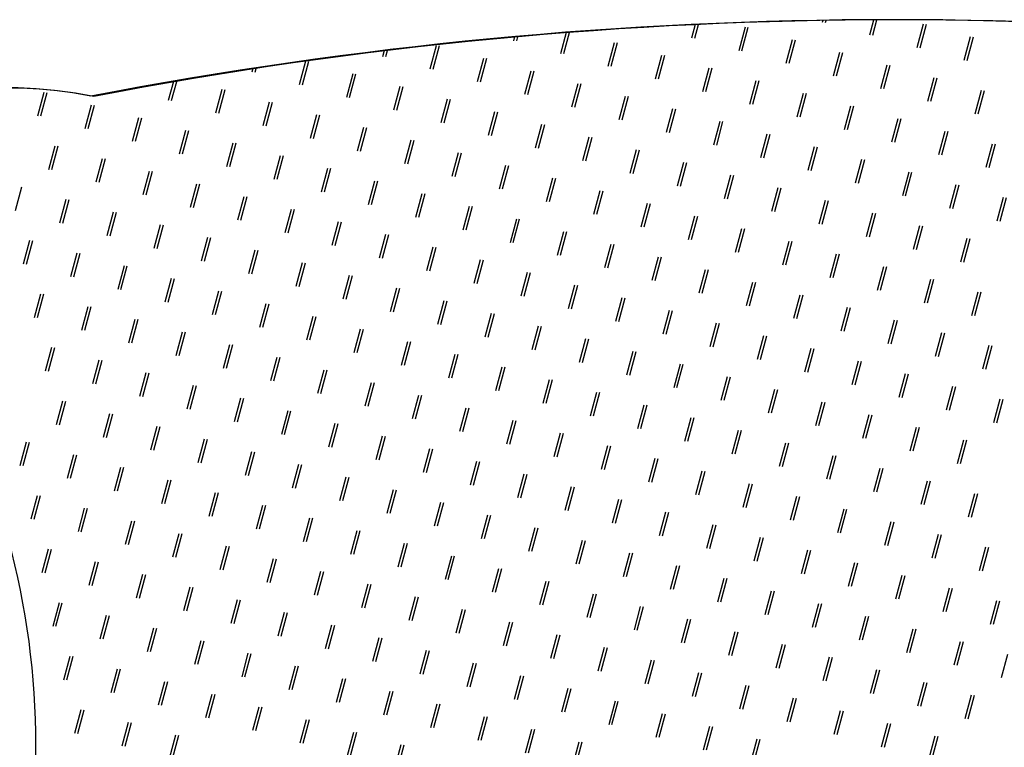
# Model space of a CAD drawing. Units: metres. Extents: x 905241 to 905716, y 9783002 to 9783427.
# Drawn here: x 905628 to 905631, y 9783289 to 9783291 of the extents above; entities that cross this region are included whole.
import ezdxf

# ---------------------------------------------------------------- set-up
doc = ezdxf.new("R2010")
doc.units = ezdxf.units.M
doc.header["$LTSCALE"] = 3
doc.header["$MEASUREMENT"] = 0
doc.layers.add('3', color=3, linetype='Continuous')

msp = doc.modelspace()

# ---------------------------------------------------------------- linework, layer by layer
at = {"layer": '3', "color": 0, "linetype": 'ByBlock', "lineweight": -3}
for p, q in [((905630.40891, 9783291.06999), (905630.41067, 9783291.07658)), ((905630.41897, 9783291.06926), (905630.42074, 9783291.07585)), ((905630.56828, 9783291.02729), (905630.58197, 9783291.07836)), ((905630.57835, 9783291.02656), (905630.59204, 9783291.07763)), ((905629.96776, 9783291.01738), (905629.97999, 9783291.06302)), ((905629.97782, 9783291.01665), (905629.99005, 9783291.06229)), ((905630.12713, 9783290.97467), (905630.14849, 9783291.05436)), ((905630.1372, 9783290.97394), (905630.15856, 9783291.05363)), ((905630.72766, 9783290.98458), (905630.74901, 9783291.06427)), ((905630.73773, 9783290.98385), (905630.75908, 9783291.06354)), ((905629.36723, 9783291.00747), (905629.37101, 9783291.02157)), ((905629.3773, 9783291.00674), (905629.38108, 9783291.02084)), ((905629.52661, 9783290.96476), (905629.54573, 9783291.03614)), ((905629.53668, 9783290.96403), (905629.5558, 9783291.03541)), ((905630.28651, 9783290.93197), (905630.30786, 9783291.01165)), ((905630.29658, 9783290.93124), (905630.31793, 9783291.01093)), ((905630.88704, 9783290.94187), (905630.90839, 9783291.02156)), ((905630.89711, 9783290.94115), (905630.91846, 9783291.02084)), ((905628.92608, 9783290.95485), (905628.93157, 9783290.97533)), ((905628.93615, 9783290.95412), (905628.94164, 9783290.9746)), ((905629.08546, 9783290.91215), (905629.10681, 9783290.99183)), ((905629.09553, 9783290.91142), (905629.11688, 9783290.99111)), ((905629.68598, 9783290.92206), (905629.70734, 9783291.00174)), ((905629.69605, 9783290.92133), (905629.71741, 9783291.00102)), ((905628.64431, 9783290.85953), (905628.66566, 9783290.93922)), ((905628.65438, 9783290.8588), (905628.67573, 9783290.93849)), ((905629.24483, 9783290.86944), (905629.26619, 9783290.94913)), ((905629.2549, 9783290.86871), (905629.27626, 9783290.9484)), ((905629.84536, 9783290.87935), (905629.86671, 9783290.95904)), ((905629.85543, 9783290.87862), (905629.87678, 9783290.95831)), ((905630.44589, 9783290.88926), (905630.46724, 9783290.96895)), ((905630.45596, 9783290.88853), (905630.47731, 9783290.96822)), ((905628.48493, 9783290.90224), (905628.48826, 9783290.91467)), ((905628.495, 9783290.90151), (905628.49833, 9783290.91395)), ((905629.40421, 9783290.82674), (905629.42556, 9783290.90642)), ((905629.41428, 9783290.82601), (905629.43563, 9783290.9057)), ((905630.00474, 9783290.83665), (905630.02609, 9783290.91633)), ((905630.01481, 9783290.83592), (905630.03616, 9783290.91561)), ((905630.60527, 9783290.84655), (905630.62662, 9783290.92624)), ((905630.61534, 9783290.84583), (905630.63669, 9783290.92552)), ((905628.80368, 9783290.81683), (905628.82504, 9783290.89651)), ((905628.81375, 9783290.8161), (905628.83511, 9783290.89579)), ((905630.16412, 9783290.79394), (905630.18547, 9783290.87363)), ((905630.17419, 9783290.79321), (905630.19554, 9783290.8729)), ((905630.76464, 9783290.80385), (905630.786, 9783290.88354)), ((905630.77471, 9783290.80312), (905630.79607, 9783290.88281)), ((905628.20316, 9783290.80692), (905628.22036, 9783290.87112)), ((905628.21323, 9783290.80619), (905628.23043, 9783290.87039)), ((905628.36254, 9783290.76421), (905628.38389, 9783290.8439)), ((905628.3726, 9783290.76348), (905628.39396, 9783290.84317)), ((905628.96306, 9783290.77412), (905628.98441, 9783290.85381)), ((905628.97313, 9783290.77339), (905628.99448, 9783290.85308)), ((905629.56359, 9783290.78403), (905629.58494, 9783290.86372)), ((905629.57366, 9783290.7833), (905629.59501, 9783290.86299)), ((905630.92402, 9783290.76114), (905630.94537, 9783290.84083)), ((905630.93409, 9783290.76042), (905630.95544, 9783290.84011)), ((905627.76201, 9783290.7543), (905627.78336, 9783290.83399)), ((905627.77208, 9783290.75357), (905627.79343, 9783290.83326)), ((905629.12244, 9783290.73142), (905629.14379, 9783290.8111)), ((905629.13251, 9783290.73069), (905629.15386, 9783290.81038)), ((905629.72297, 9783290.74133), (905629.74432, 9783290.82101)), ((905629.73304, 9783290.7406), (905629.75439, 9783290.82029)), ((905630.32349, 9783290.75123), (905630.34485, 9783290.83092)), ((905630.33356, 9783290.75051), (905630.35492, 9783290.8302)), ((905627.92139, 9783290.7116), (905627.94274, 9783290.79128)), ((905627.93145, 9783290.71087), (905627.95281, 9783290.79056)), ((905628.52191, 9783290.72151), (905628.54327, 9783290.80119)), ((905628.53198, 9783290.72078), (905628.55333, 9783290.80047)), ((905629.88235, 9783290.69862), (905629.9037, 9783290.77831)), ((905629.89241, 9783290.69789), (905629.91377, 9783290.77758)), ((905630.48287, 9783290.70853), (905630.50423, 9783290.78822)), ((905630.49294, 9783290.7078), (905630.51429, 9783290.78749)), ((905628.08076, 9783290.66889), (905628.10212, 9783290.74858)), ((905628.09083, 9783290.66816), (905628.11219, 9783290.74785)), ((905628.68129, 9783290.6788), (905628.70264, 9783290.75849)), ((905628.69136, 9783290.67807), (905628.71271, 9783290.75776)), ((905629.28182, 9783290.68871), (905629.30317, 9783290.7684)), ((905629.29189, 9783290.68798), (905629.31324, 9783290.76767)), ((905630.64225, 9783290.66582), (905630.6636, 9783290.74551)), ((905630.65232, 9783290.6651), (905630.67367, 9783290.74479)), ((905628.24014, 9783290.62619), (905628.26149, 9783290.70587)), ((905628.84067, 9783290.6361), (905628.86202, 9783290.71578)), ((905628.85074, 9783290.63537), (905628.87209, 9783290.71506)), ((905629.4412, 9783290.64601), (905629.46255, 9783290.72569)), ((905629.45126, 9783290.64528), (905629.47262, 9783290.72497)), ((905630.04172, 9783290.65591), (905630.06308, 9783290.7356)), ((905630.05179, 9783290.65519), (905630.07314, 9783290.73488)), ((905628.25021, 9783290.62546), (905628.27156, 9783290.70515)), ((905629.00005, 9783290.59339), (905629.0214, 9783290.67308)), ((905629.01012, 9783290.59266), (905629.03147, 9783290.67235)), ((905629.60057, 9783290.6033), (905629.62193, 9783290.68299)), ((905629.61064, 9783290.60257), (905629.632, 9783290.68226)), ((905630.2011, 9783290.61321), (905630.22245, 9783290.6929)), ((905630.21117, 9783290.61248), (905630.23252, 9783290.69217)), ((905630.80163, 9783290.62312), (905630.82298, 9783290.70281)), ((905630.8117, 9783290.62239), (905630.83305, 9783290.70208)), ((905627.79899, 9783290.57357), (905627.82034, 9783290.65326)), ((905627.80906, 9783290.57284), (905627.83041, 9783290.65253)), ((905628.39952, 9783290.58348), (905628.42087, 9783290.66317)), ((905628.40959, 9783290.58275), (905628.43094, 9783290.66244)), ((905629.75995, 9783290.56059), (905629.7813, 9783290.64028)), ((905629.77002, 9783290.55987), (905629.79137, 9783290.63956)), ((905630.36048, 9783290.5705), (905630.38183, 9783290.65019)), ((905630.37055, 9783290.56978), (905630.3919, 9783290.64947)), ((905630.96101, 9783290.58041), (905630.98236, 9783290.6601)), ((905630.97108, 9783290.57969), (905630.99243, 9783290.65938)), ((905627.95837, 9783290.53087), (905627.97972, 9783290.61055)), ((905627.96844, 9783290.53014), (905627.98979, 9783290.60983)), ((905628.5589, 9783290.54078), (905628.58025, 9783290.62046)), ((905628.56897, 9783290.54005), (905628.59032, 9783290.61974)), ((905629.15942, 9783290.55068), (905629.18078, 9783290.63037)), ((905629.16949, 9783290.54996), (905629.19085, 9783290.62965)), ((905630.51986, 9783290.5278), (905630.54121, 9783290.60749)), ((905630.52993, 9783290.52707), (905630.55128, 9783290.60676)), ((905628.71827, 9783290.49807), (905628.73963, 9783290.57776)), ((905628.72834, 9783290.49734), (905628.7497, 9783290.57703)), ((905629.3188, 9783290.50798), (905629.34015, 9783290.58767)), ((905629.32887, 9783290.50725), (905629.35022, 9783290.58694)), ((905629.91933, 9783290.51789), (905629.94068, 9783290.59758)), ((905629.9294, 9783290.51716), (905629.95075, 9783290.59685)), ((905628.11775, 9783290.48816), (905628.1391, 9783290.56785)), ((905628.12782, 9783290.48743), (905628.14917, 9783290.56712)), ((905629.47818, 9783290.46527), (905629.49953, 9783290.54496)), ((905629.48825, 9783290.46455), (905629.5096, 9783290.54424)), ((905630.07871, 9783290.47518), (905630.10006, 9783290.55487)), ((905630.08878, 9783290.47446), (905630.11013, 9783290.55415)), ((905630.67923, 9783290.48509), (905630.70059, 9783290.56478)), ((905630.6893, 9783290.48437), (905630.71066, 9783290.56406)), ((905627.68667, 9783290.43482), (905627.70802, 9783290.51451)), ((905628.27712, 9783290.44546), (905628.29848, 9783290.52514)), ((905628.28719, 9783290.44473), (905628.30855, 9783290.52442)), ((905628.87765, 9783290.45536), (905628.899, 9783290.53505)), ((905628.88772, 9783290.45464), (905628.90907, 9783290.53433)), ((905630.23808, 9783290.43248), (905630.25944, 9783290.51217)), ((905630.24815, 9783290.43175), (905630.26951, 9783290.51144)), ((905630.83861, 9783290.44239), (905630.85996, 9783290.52208)), ((905630.84868, 9783290.44166), (905630.87003, 9783290.52135)), ((905628.4365, 9783290.40275), (905628.45786, 9783290.48244)), ((905628.44657, 9783290.40202), (905628.46792, 9783290.48171)), ((905629.03703, 9783290.41266), (905629.05838, 9783290.49235)), ((905629.0471, 9783290.41193), (905629.06845, 9783290.49162)), ((905629.63756, 9783290.42257), (905629.65891, 9783290.50226)), ((905629.64763, 9783290.42184), (905629.66898, 9783290.50153)), ((905630.99799, 9783290.39968), (905631.01934, 9783290.47937)), ((905631.00806, 9783290.39896), (905631.02941, 9783290.47865)), ((905627.83598, 9783290.39284), (905627.85733, 9783290.47253)), ((905627.84604, 9783290.39211), (905627.8674, 9783290.4718)), ((905629.19641, 9783290.36995), (905629.21776, 9783290.44964)), ((905629.20648, 9783290.36923), (905629.22783, 9783290.44892)), ((905629.79693, 9783290.37986), (905629.81829, 9783290.45955)), ((905629.807, 9783290.37914), (905629.82836, 9783290.45883)), ((905630.39746, 9783290.38977), (905630.41881, 9783290.46946)), ((905630.40753, 9783290.38905), (905630.42888, 9783290.46874)), ((905627.99535, 9783290.35014), (905628.01671, 9783290.42982)), ((905628.00542, 9783290.34941), (905628.02677, 9783290.4291)), ((905628.59588, 9783290.36004), (905628.61723, 9783290.43973)), ((905628.60595, 9783290.35932), (905628.6273, 9783290.43901)), ((905629.35579, 9783290.32725), (905629.37714, 9783290.40694)), ((905629.95631, 9783290.33716), (905629.97767, 9783290.41685)), ((905629.96638, 9783290.33643), (905629.98773, 9783290.41612)), ((905630.55684, 9783290.34707), (905630.57819, 9783290.42676)), ((905630.56691, 9783290.34634), (905630.58826, 9783290.42603)), ((905628.15473, 9783290.30743), (905628.17608, 9783290.38712)), ((905628.1648, 9783290.3067), (905628.18615, 9783290.38639)), ((905628.75526, 9783290.31734), (905628.77661, 9783290.39703)), ((905628.76533, 9783290.31661), (905628.78668, 9783290.3963)), ((905629.36585, 9783290.32652), (905629.38721, 9783290.40621)), ((905630.11569, 9783290.29445), (905630.13704, 9783290.37414)), ((905630.12576, 9783290.29373), (905630.14711, 9783290.37342)), ((905630.71622, 9783290.30436), (905630.73757, 9783290.38405)), ((905630.72629, 9783290.30364), (905630.74764, 9783290.38333)), ((905628.31411, 9783290.26472), (905628.33546, 9783290.34441)), ((905628.32418, 9783290.264), (905628.34553, 9783290.34369)), ((905628.91464, 9783290.27463), (905628.93599, 9783290.35432)), ((905628.92471, 9783290.27391), (905628.94606, 9783290.3536)), ((905629.51516, 9783290.28454), (905629.53652, 9783290.36423)), ((905629.52523, 9783290.28382), (905629.54658, 9783290.36351)), ((905630.8756, 9783290.26166), (905630.89695, 9783290.34135)), ((905630.88566, 9783290.26093), (905630.90702, 9783290.34062)), ((905627.71358, 9783290.25482), (905627.73493, 9783290.3345)), ((905627.72365, 9783290.25409), (905627.745, 9783290.33378)), ((905629.07401, 9783290.23193), (905629.09537, 9783290.31162)), ((905629.08408, 9783290.2312), (905629.10544, 9783290.31089)), ((905629.67454, 9783290.24184), (905629.69589, 9783290.32153)), ((905629.68461, 9783290.24111), (905629.70596, 9783290.3208)), ((905630.27507, 9783290.25175), (905630.29642, 9783290.33144)), ((905630.28514, 9783290.25102), (905630.30649, 9783290.33071)), ((905627.87296, 9783290.21211), (905627.89431, 9783290.2918)), ((905627.88303, 9783290.21138), (905627.90438, 9783290.29107)), ((905628.47349, 9783290.22202), (905628.49484, 9783290.30171)), ((905628.48356, 9783290.22129), (905628.50491, 9783290.30098)), ((905629.83392, 9783290.19913), (905629.85527, 9783290.27882)), ((905629.84399, 9783290.19841), (905629.86534, 9783290.2781)), ((905630.43445, 9783290.20904), (905630.4558, 9783290.28873)), ((905630.44452, 9783290.20832), (905630.46587, 9783290.28801)), ((905628.03234, 9783290.1694), (905628.05369, 9783290.24909)), ((905628.04241, 9783290.16868), (905628.06376, 9783290.24837)), ((905628.63286, 9783290.17931), (905628.65422, 9783290.259)), ((905628.64293, 9783290.17859), (905628.66429, 9783290.25828)), ((905629.23339, 9783290.18922), (905629.25474, 9783290.26891)), ((905629.24346, 9783290.1885), (905629.26481, 9783290.26819)), ((905630.59382, 9783290.16634), (905630.61518, 9783290.24603)), ((905630.60389, 9783290.16561), (905630.62525, 9783290.2453)), ((905628.79224, 9783290.13661), (905628.81359, 9783290.2163)), ((905628.80231, 9783290.13588), (905628.82366, 9783290.21557)), ((905629.39277, 9783290.14652), (905629.41412, 9783290.22621)), ((905629.40284, 9783290.14579), (905629.42419, 9783290.22548)), ((905629.9933, 9783290.15643), (905630.01465, 9783290.23612)), ((905630.00337, 9783290.1557), (905630.02472, 9783290.23539)), ((905628.19171, 9783290.1267), (905628.21307, 9783290.20639)), ((905628.20178, 9783290.12597), (905628.22314, 9783290.20566)), ((905629.55215, 9783290.10381), (905629.5735, 9783290.1835)), ((905629.56222, 9783290.10309), (905629.58357, 9783290.18278)), ((905630.15267, 9783290.11372), (905630.17403, 9783290.19341)), ((905630.16274, 9783290.113), (905630.1841, 9783290.19268)), ((905630.7532, 9783290.12363), (905630.77455, 9783290.20332)), ((905630.76327, 9783290.12291), (905630.78462, 9783290.20259)), ((905627.75056, 9783290.07408), (905627.77192, 9783290.15377)), ((905627.76063, 9783290.07336), (905627.78199, 9783290.15305)), ((905628.35109, 9783290.08399), (905628.37244, 9783290.16368)), ((905628.36116, 9783290.08327), (905628.38251, 9783290.16296)), ((905628.95162, 9783290.0939), (905628.97297, 9783290.17359)), ((905628.96169, 9783290.09318), (905628.98304, 9783290.17287)), ((905630.31205, 9783290.07102), (905630.3334, 9783290.15071)), ((905630.32212, 9783290.07029), (905630.34347, 9783290.14998)), ((905630.91258, 9783290.08093), (905630.93393, 9783290.16062)), ((905630.92265, 9783290.0802), (905630.944, 9783290.15989)), ((905627.90994, 9783290.03138), (905627.9313, 9783290.11107)), ((905627.92001, 9783290.03065), (905627.94136, 9783290.11034)), ((905628.51047, 9783290.04129), (905628.53182, 9783290.12098)), ((905628.52054, 9783290.04056), (905628.54189, 9783290.12025)), ((905629.111, 9783290.0512), (905629.13235, 9783290.13089)), ((905629.12107, 9783290.05047), (905629.14242, 9783290.13016)), ((905629.71152, 9783290.06111), (905629.73288, 9783290.1408)), ((905629.72159, 9783290.06038), (905629.74295, 9783290.14007)), ((905630.47143, 9783290.02831), (905630.49278, 9783290.108)), ((905628.66985, 9783289.99858), (905628.6912, 9783290.07827)), ((905628.67992, 9783289.99786), (905628.70127, 9783290.07755)), ((905629.27038, 9783290.00849), (905629.29173, 9783290.08818)), ((905629.28044, 9783290.00777), (905629.3018, 9783290.08746)), ((905629.8709, 9783290.0184), (905629.89225, 9783290.09809)), ((905629.88097, 9783290.01768), (905629.90232, 9783290.09736)), ((905630.4815, 9783290.02759), (905630.50285, 9783290.10727)), ((905628.06932, 9783289.98867), (905628.09067, 9783290.06836)), ((905628.07939, 9783289.98795), (905628.10074, 9783290.06764)), ((905629.42975, 9783289.96579), (905629.45111, 9783290.04548)), ((905629.43982, 9783289.96506), (905629.46117, 9783290.04475)), ((905630.03028, 9783289.9757), (905630.05163, 9783290.05539)), ((905630.04035, 9783289.97497), (905630.0617, 9783290.05466)), ((905630.63081, 9783289.98561), (905630.65216, 9783290.0653)), ((905630.64088, 9783289.98488), (905630.66223, 9783290.06457)), ((905628.2287, 9783289.94597), (905628.25005, 9783290.02566)), ((905628.23877, 9783289.94524), (905628.26012, 9783290.02493)), ((905628.82923, 9783289.95588), (905628.85058, 9783290.03557)), ((905628.83929, 9783289.95515), (905628.86065, 9783290.03484)), ((905630.18966, 9783289.93299), (905630.21101, 9783290.01268)), ((905630.19973, 9783289.93227), (905630.22108, 9783290.01195)), ((905630.79019, 9783289.9429), (905630.81154, 9783290.02259)), ((905630.80025, 9783289.94218), (905630.82161, 9783290.02186)), ((905628.38808, 9783289.90326), (905628.40943, 9783289.98295)), ((905628.39815, 9783289.90254), (905628.4195, 9783289.98223)), ((905628.9886, 9783289.91317), (905629.00996, 9783289.99286)), ((905628.99867, 9783289.91245), (905629.02003, 9783289.99214)), ((905629.58913, 9783289.92308), (905629.61048, 9783290.00277)), ((905629.5992, 9783289.92236), (905629.62055, 9783290.00204)), ((905630.94956, 9783289.9002), (905630.97092, 9783289.97989)), ((905630.95963, 9783289.89947), (905630.98098, 9783289.97916)), ((905627.78755, 9783289.89335), (905627.8089, 9783289.97304)), ((905627.79762, 9783289.89263), (905627.81897, 9783289.97232)), ((905629.14798, 9783289.87047), (905629.16933, 9783289.95016)), ((905629.15805, 9783289.86974), (905629.1794, 9783289.94943)), ((905629.74851, 9783289.88038), (905629.76986, 9783289.96007)), ((905629.75858, 9783289.87965), (905629.77993, 9783289.95934)), ((905630.34904, 9783289.89029), (905630.37039, 9783289.96998)), ((905630.3591, 9783289.88956), (905630.38046, 9783289.96925)), ((905627.94693, 9783289.85065), (905627.96828, 9783289.93034)), ((905627.957, 9783289.84992), (905627.97835, 9783289.92961)), ((905628.54745, 9783289.86056), (905628.56881, 9783289.94025)), ((905628.55752, 9783289.85983), (905628.57888, 9783289.93952)), ((905629.90789, 9783289.83767), (905629.92924, 9783289.91736)), ((905629.91796, 9783289.83695), (905629.93931, 9783289.91663)), ((905630.50841, 9783289.84758), (905630.52977, 9783289.92727)), ((905630.51848, 9783289.84686), (905630.53984, 9783289.92654)), ((905628.1063, 9783289.80794), (905628.12766, 9783289.88763)), ((905628.11637, 9783289.80722), (905628.13773, 9783289.88691)), ((905628.70683, 9783289.81785), (905628.72818, 9783289.89754)), ((905628.7169, 9783289.81713), (905628.73825, 9783289.89682)), ((905629.30736, 9783289.82776), (905629.32871, 9783289.90745)), ((905629.31743, 9783289.82704), (905629.33878, 9783289.90672)), ((905630.66779, 9783289.80488), (905630.68914, 9783289.88457)), ((905630.67786, 9783289.80415), (905630.69921, 9783289.88384)), ((905628.26568, 9783289.76524), (905628.28703, 9783289.84493)), ((905628.27575, 9783289.76451), (905628.2971, 9783289.8442)), ((905628.86621, 9783289.77515), (905628.88756, 9783289.85484)), ((905628.87628, 9783289.77442), (905628.89763, 9783289.85411)), ((905629.46674, 9783289.78506), (905629.48809, 9783289.86475)), ((905629.47681, 9783289.78433), (905629.49816, 9783289.86402)), ((905630.06726, 9783289.79497), (905630.08862, 9783289.87466)), ((905630.07733, 9783289.79424), (905630.09869, 9783289.87393)), ((905629.02559, 9783289.73244), (905629.04694, 9783289.81213)), ((905629.03566, 9783289.73172), (905629.05701, 9783289.8114)), ((905629.62611, 9783289.74235), (905629.64747, 9783289.82204)), ((905629.63618, 9783289.74163), (905629.65754, 9783289.82131)), ((905630.22664, 9783289.75226), (905630.24799, 9783289.83195)), ((905630.23671, 9783289.75154), (905630.25806, 9783289.83122)), ((905630.82717, 9783289.76217), (905630.84852, 9783289.84186)), ((905630.83724, 9783289.76145), (905630.85859, 9783289.84113)), ((905627.82453, 9783289.71262), (905627.84589, 9783289.79231)), ((905627.8346, 9783289.7119), (905627.85595, 9783289.79159)), ((905628.42506, 9783289.72253), (905628.44641, 9783289.80222)), ((905628.43513, 9783289.72181), (905628.45648, 9783289.8015)), ((905629.78549, 9783289.69965), (905629.80684, 9783289.77934)), ((905629.79556, 9783289.69892), (905629.81691, 9783289.77861)), ((905630.38602, 9783289.70956), (905630.40737, 9783289.78925)), ((905630.39609, 9783289.70883), (905630.41744, 9783289.78852)), ((905630.98655, 9783289.71947), (905631.0079, 9783289.79916)), ((905630.99662, 9783289.71874), (905631.01797, 9783289.79843)), ((905627.98391, 9783289.66992), (905628.00526, 9783289.74961)), ((905627.99398, 9783289.66919), (905628.01533, 9783289.74888)), ((905628.58444, 9783289.67983), (905628.60579, 9783289.75952)), ((905628.59451, 9783289.6791), (905628.61586, 9783289.75879)), ((905629.18496, 9783289.68974), (905629.20632, 9783289.76943)), ((905629.19503, 9783289.68901), (905629.21639, 9783289.7687)), ((905630.5454, 9783289.66685), (905630.56675, 9783289.74654)), ((905630.55547, 9783289.66613), (905630.57682, 9783289.74581)), ((905628.74382, 9783289.63712), (905628.76517, 9783289.71681)), ((905628.75388, 9783289.6364), (905628.77524, 9783289.71608)), ((905629.34434, 9783289.64703), (905629.3657, 9783289.72672)), ((905629.35441, 9783289.64631), (905629.37576, 9783289.72599)), ((905629.94487, 9783289.65694), (905629.96622, 9783289.73663)), ((905629.95494, 9783289.65622), (905629.97629, 9783289.7359)), ((905628.14329, 9783289.62721), (905628.16464, 9783289.7069)), ((905628.15336, 9783289.62649), (905628.17471, 9783289.70617)), ((905629.50372, 9783289.60433), (905629.52507, 9783289.68402)), ((905629.51379, 9783289.6036), (905629.53514, 9783289.68329)), ((905630.10425, 9783289.61424), (905630.1256, 9783289.69393)), ((905630.11432, 9783289.61351), (905630.13567, 9783289.6932)), ((905630.70477, 9783289.62415), (905630.72613, 9783289.70384)), ((905630.71484, 9783289.62342), (905630.7362, 9783289.70311)), ((905627.70214, 9783289.5746), (905627.72349, 9783289.65429)), ((905627.71221, 9783289.57387), (905627.73356, 9783289.65356)), ((905628.30267, 9783289.58451), (905628.32402, 9783289.6642)), ((905628.31273, 9783289.58378), (905628.33409, 9783289.66347)), ((905628.90319, 9783289.59442), (905628.92455, 9783289.67411)), ((905628.91326, 9783289.59369), (905628.93461, 9783289.67338)), ((905630.26363, 9783289.57153), (905630.28498, 9783289.65122)), ((905630.27369, 9783289.57081), (905630.29505, 9783289.65049)), ((905630.86415, 9783289.58144), (905630.88551, 9783289.66113)), ((905630.87422, 9783289.58071), (905630.89557, 9783289.6604)), ((905627.86152, 9783289.53189), (905627.88287, 9783289.61158)), ((905627.87159, 9783289.53117), (905627.89294, 9783289.61085)), ((905628.46204, 9783289.5418), (905628.4834, 9783289.62149)), ((905628.47211, 9783289.54108), (905628.49347, 9783289.62076)), ((905629.06257, 9783289.55171), (905629.08392, 9783289.6314)), ((905629.07264, 9783289.55099), (905629.09399, 9783289.63067)), ((905629.6631, 9783289.56162), (905629.68445, 9783289.64131)), ((905629.67317, 9783289.5609), (905629.69452, 9783289.64058)), ((905628.62142, 9783289.4991), (905628.64277, 9783289.57879)), ((905628.63149, 9783289.49837), (905628.65284, 9783289.57806)), ((905629.22195, 9783289.50901), (905629.2433, 9783289.5887)), ((905629.23202, 9783289.50828), (905629.25337, 9783289.58797)), ((905629.82248, 9783289.51892), (905629.84383, 9783289.59861)), ((905629.83255, 9783289.51819), (905629.8539, 9783289.59788)), ((905630.423, 9783289.52883), (905630.44436, 9783289.60852)), ((905630.43307, 9783289.5281), (905630.45443, 9783289.60779)), ((905628.02089, 9783289.48919), (905628.04225, 9783289.56888)), ((905628.03096, 9783289.48846), (905628.05232, 9783289.56815)), ((905629.38133, 9783289.4663), (905629.40268, 9783289.54599)), ((905629.3914, 9783289.46558), (905629.41275, 9783289.54526)), ((905629.98185, 9783289.47621), (905630.00321, 9783289.5559)), ((905629.99192, 9783289.47549), (905630.01328, 9783289.55517)), ((905630.58238, 9783289.48612), (905630.60373, 9783289.56581)), ((905630.59245, 9783289.48539), (905630.6138, 9783289.56508)), ((905628.18027, 9783289.44648), (905628.20162, 9783289.52617)), ((905628.19034, 9783289.44576), (905628.21169, 9783289.52544)), ((905628.7808, 9783289.45639), (905628.80215, 9783289.53608)), ((905628.79087, 9783289.45567), (905628.81222, 9783289.53535)), ((905630.14123, 9783289.43351), (905630.16258, 9783289.5132)), ((905630.1513, 9783289.43278), (905630.17265, 9783289.51247)), ((905630.74176, 9783289.44342), (905630.76311, 9783289.52311)), ((905630.75183, 9783289.44269), (905630.77318, 9783289.52238)), ((905628.33965, 9783289.40378), (905628.361, 9783289.48347)), ((905628.34972, 9783289.40305), (905628.37107, 9783289.48274)), ((905628.94018, 9783289.41369), (905628.96153, 9783289.49338)), ((905628.95025, 9783289.41296), (905628.9716, 9783289.49265)), ((905629.5407, 9783289.4236), (905629.56206, 9783289.50329)), ((905629.55077, 9783289.42287), (905629.57213, 9783289.50256)), ((905630.90114, 9783289.40071), (905630.92249, 9783289.4804)), ((905630.91121, 9783289.39998), (905630.93256, 9783289.47967)), ((905627.73912, 9783289.39387), (905627.76047, 9783289.47356)), ((905627.74919, 9783289.39314), (905627.77054, 9783289.47283)), ((905629.09955, 9783289.37098), (905629.12091, 9783289.45067)), ((905629.10962, 9783289.37026), (905629.13098, 9783289.44994)), ((905629.70008, 9783289.38089), (905629.72143, 9783289.46058)), ((905629.71015, 9783289.38016), (905629.7315, 9783289.45985)), ((905630.30061, 9783289.3908), (905630.32196, 9783289.47049)), ((905630.31068, 9783289.39007), (905630.33203, 9783289.46976)), ((905627.8985, 9783289.35116), (905627.91985, 9783289.43085)), ((905627.90857, 9783289.35044), (905627.92992, 9783289.43012)), ((905628.49903, 9783289.36107), (905628.52038, 9783289.44076)), ((905628.5091, 9783289.36035), (905628.53045, 9783289.44003)), ((905629.85946, 9783289.33819), (905629.88081, 9783289.41788)), ((905629.86953, 9783289.33746), (905629.89088, 9783289.41715)), ((905630.45999, 9783289.3481), (905630.48134, 9783289.42779)), ((905630.47006, 9783289.34737), (905630.49141, 9783289.42706)), ((905628.05788, 9783289.30846), (905628.07923, 9783289.38815)), ((905628.06795, 9783289.30773), (905628.0893, 9783289.38742)), ((905628.6584, 9783289.31837), (905628.67976, 9783289.39806)), ((905628.66847, 9783289.31764), (905628.68983, 9783289.39733)), ((905629.25893, 9783289.32828), (905629.28028, 9783289.40797)), ((905629.269, 9783289.32755), (905629.29035, 9783289.40724)), ((905630.61936, 9783289.30539), (905630.64072, 9783289.38508)), ((905630.62943, 9783289.30466), (905630.65079, 9783289.38435)), ((905628.21726, 9783289.26575), (905628.23861, 9783289.34544)), ((905628.22732, 9783289.26503), (905628.24868, 9783289.34471)), ((905628.81778, 9783289.27566), (905628.83914, 9783289.35535)), ((905628.82785, 9783289.27494), (905628.8492, 9783289.35462)), ((905629.41831, 9783289.28557), (905629.43966, 9783289.36526)), ((905629.42838, 9783289.28484), (905629.44973, 9783289.36453)), ((905630.01884, 9783289.29548), (905630.04019, 9783289.37517)), ((905630.02891, 9783289.29475), (905630.05026, 9783289.37444)), ((905628.97716, 9783289.23296), (905628.99851, 9783289.31265)), ((905628.98723, 9783289.23223), (905629.00858, 9783289.31192)), ((905629.57769, 9783289.24287), (905629.59904, 9783289.32256)), ((905629.58776, 9783289.24214), (905629.60911, 9783289.32183)), ((905630.17822, 9783289.25278), (905630.19957, 9783289.33247)), ((905630.18828, 9783289.25205), (905630.20964, 9783289.33174)), ((905630.77874, 9783289.26269), (905630.8001, 9783289.34238)), ((905630.78881, 9783289.26196), (905630.81016, 9783289.34165)), ((905627.77611, 9783289.21314), (905627.79746, 9783289.29283)), ((905627.78618, 9783289.21241), (905627.80753, 9783289.2921)), ((905628.37663, 9783289.22305), (905628.39799, 9783289.30274)), ((905628.3867, 9783289.22232), (905628.40806, 9783289.30201)), ((905629.73707, 9783289.20016), (905629.75842, 9783289.27985)), ((905629.74713, 9783289.19943), (905629.76849, 9783289.27912)), ((905630.33759, 9783289.21007), (905630.35895, 9783289.28976)), ((905630.34766, 9783289.20934), (905630.36901, 9783289.28903)), ((905630.93812, 9783289.21998), (905630.95947, 9783289.29967)), ((905630.94819, 9783289.21925), (905630.96954, 9783289.29894)), ((905627.93548, 9783289.17043), (905627.95684, 9783289.25012)), ((905627.94555, 9783289.16971), (905627.96691, 9783289.24939)), ((905628.53601, 9783289.18034), (905628.55736, 9783289.26003)), ((905628.54608, 9783289.17962), (905628.56743, 9783289.2593)), ((905629.13654, 9783289.19025), (905629.15789, 9783289.26994)), ((905629.14661, 9783289.18952), (905629.16796, 9783289.26921)), ((905630.49697, 9783289.16737), (905630.51832, 9783289.24706)), ((905630.50704, 9783289.16664), (905630.52839, 9783289.24633)), ((905628.69539, 9783289.13764), (905628.71674, 9783289.21733)), ((905628.70546, 9783289.13691), (905628.72681, 9783289.2166)), ((905629.29592, 9783289.14755), (905629.31727, 9783289.22724)), ((905629.30599, 9783289.14682), (905629.32734, 9783289.22651)), ((905629.89644, 9783289.15746), (905629.9178, 9783289.23715)), ((905629.90651, 9783289.15673), (905629.92787, 9783289.23642)), ((905628.09486, 9783289.12773), (905628.11621, 9783289.20742)), ((905628.10493, 9783289.127), (905628.12628, 9783289.20669)), ((905629.45529, 9783289.10484), (905629.47665, 9783289.18453)), ((905629.46536, 9783289.10411), (905629.48672, 9783289.1838)), ((905630.05582, 9783289.11475), (905630.07717, 9783289.19444)), ((905630.06589, 9783289.11402), (905630.08724, 9783289.19371)), ((905630.65635, 9783289.12466), (905630.6777, 9783289.20435)), ((905630.66642, 9783289.12393), (905630.68777, 9783289.20362)), ((905628.25424, 9783289.08502), (905628.27559, 9783289.16471)), ((905628.26431, 9783289.0843), (905628.28566, 9783289.16398)), ((905628.85477, 9783289.09493), (905628.87612, 9783289.17462)), ((905628.86484, 9783289.0942), (905628.88619, 9783289.17389)), ((905630.2152, 9783289.07205), (905630.23655, 9783289.15174)), ((905630.22527, 9783289.07132), (905630.24662, 9783289.15101)), ((905630.81573, 9783289.08196), (905630.83708, 9783289.16165)), ((905630.8258, 9783289.08123), (905630.84715, 9783289.16092)), ((905627.81309, 9783289.03241), (905627.83444, 9783289.1121)), ((905627.82316, 9783289.03168), (905627.84451, 9783289.11137)), ((905628.41362, 9783289.04232), (905628.43497, 9783289.12201)), ((905628.42369, 9783289.04159), (905628.44504, 9783289.12128)), ((905629.01414, 9783289.05223), (905629.0355, 9783289.13192)), ((905629.02421, 9783289.0515), (905629.04557, 9783289.13119)), ((905629.61467, 9783289.06214), (905629.63602, 9783289.14183)), ((905629.62474, 9783289.06141), (905629.64609, 9783289.1411)), ((905630.9751, 9783289.03925), (905630.99646, 9783289.11894)), ((905630.98517, 9783289.03852), (905631.00653, 9783289.11821)), ((905628.57299, 9783288.99961), (905628.59435, 9783289.0793)), ((905628.58306, 9783288.99888), (905628.60442, 9783289.07857)), ((905629.17352, 9783289.00952), (905629.19487, 9783289.08921)), ((905629.18359, 9783289.00879), (905629.20494, 9783289.08848)), ((905629.77405, 9783289.01943), (905629.7954, 9783289.09912)), ((905629.78412, 9783289.0187), (905629.80547, 9783289.09839)), ((905630.37458, 9783289.02934), (905630.39593, 9783289.10903)), ((905630.38465, 9783289.02861), (905630.406, 9783289.1083)), ((905627.97247, 9783288.9897), (905627.99382, 9783289.06939)), ((905627.98254, 9783288.98898), (905628.00389, 9783289.06866)), ((905629.3329, 9783288.96682), (905629.35425, 9783289.04651)), ((905629.34297, 9783288.96609), (905629.36432, 9783289.04578)), ((905629.93343, 9783288.97673), (905629.95478, 9783289.05642)), ((905629.9435, 9783288.976), (905629.96485, 9783289.05569)), ((905630.53395, 9783288.98664), (905630.55531, 9783289.06633)), ((905630.54402, 9783288.98591), (905630.56538, 9783289.0656)), ((905628.13185, 9783288.947), (905628.1532, 9783289.02669)), ((905628.14191, 9783288.94627), (905628.16327, 9783289.02596)), ((905628.73237, 9783288.95691), (905628.75373, 9783289.0366)), ((905628.74244, 9783288.95618), (905628.76379, 9783289.03587)), ((905630.0928, 9783288.93402), (905630.11416, 9783289.01371)), ((905630.10287, 9783288.93329), (905630.12423, 9783289.01298)), ((905630.69333, 9783288.94393), (905630.71468, 9783289.02362)), ((905630.7034, 9783288.9432), (905630.72475, 9783289.02289)), ((905628.29122, 9783288.90429), (905628.31258, 9783288.98398)), ((905628.30129, 9783288.90356), (905628.32264, 9783288.98325)), ((905628.89175, 9783288.9142), (905628.9131, 9783288.99389)), ((905628.90182, 9783288.91347), (905628.92317, 9783288.99316)), ((905629.49228, 9783288.92411), (905629.51363, 9783289.0038)), ((905629.50235, 9783288.92338), (905629.5237, 9783289.00307)), ((905630.85271, 9783288.90123), (905630.87406, 9783288.98092)), ((905630.86278, 9783288.9005), (905630.88413, 9783288.98019)), ((905629.05113, 9783288.8715), (905629.07248, 9783288.95119)), ((905629.0612, 9783288.87077), (905629.08255, 9783288.95046)), ((905629.65166, 9783288.88141), (905629.67301, 9783288.9611)), ((905629.66172, 9783288.88068), (905629.68308, 9783288.96037)), ((905630.25218, 9783288.89132), (905630.27354, 9783288.97101)), ((905630.26225, 9783288.89059), (905630.2836, 9783288.97028)), ((905627.85007, 9783288.85168), (905627.87143, 9783288.93137)), ((905627.86014, 9783288.85095), (905627.8815, 9783288.93064)), ((905628.4506, 9783288.86159), (905628.47195, 9783288.94128)), ((905628.46067, 9783288.86086), (905628.48202, 9783288.94055)), ((905629.81103, 9783288.8387), (905629.83239, 9783288.91839)), ((905629.8211, 9783288.83797), (905629.84245, 9783288.91766)), ((905630.41156, 9783288.84861), (905630.43291, 9783288.9283)), ((905630.42163, 9783288.84788), (905630.44298, 9783288.92757)), ((905631.01209, 9783288.85852), (905631.03344, 9783288.93821)), ((905628.00945, 9783288.80897), (905628.0308, 9783288.88866)), ((905628.01952, 9783288.80824), (905628.04087, 9783288.88793)), ((905628.60998, 9783288.81888), (905628.63133, 9783288.89857)), ((905628.62005, 9783288.81815), (905628.6414, 9783288.89784)), ((905629.21051, 9783288.82879), (905629.23186, 9783288.90848)), ((905629.22058, 9783288.82806), (905629.24193, 9783288.90775)), ((905630.57094, 9783288.80591), (905630.59229, 9783288.8856)), ((905630.58101, 9783288.80518), (905630.60236, 9783288.88487)), ((905628.16883, 9783288.76627), (905628.19018, 9783288.84596)), ((905628.76936, 9783288.77618), (905628.79071, 9783288.85587)), ((905628.77943, 9783288.77545), (905628.80078, 9783288.85514)), ((905629.36988, 9783288.78609), (905629.39124, 9783288.86578)), ((905629.37995, 9783288.78536), (905629.40131, 9783288.86505)), ((905629.97041, 9783288.796), (905629.99176, 9783288.87569)), ((905629.98048, 9783288.79527), (905630.00183, 9783288.87496)), ((905628.1789, 9783288.76554), (905628.20025, 9783288.84523)), ((905628.92873, 9783288.73347), (905628.95009, 9783288.81316)), ((905628.9388, 9783288.73274), (905628.96016, 9783288.81243)), ((905629.52926, 9783288.74338), (905629.55061, 9783288.82307)), ((905629.53933, 9783288.74265), (905629.56068, 9783288.82234)), ((905630.12979, 9783288.75329), (905630.15114, 9783288.83298)), ((905630.13986, 9783288.75256), (905630.16121, 9783288.83225)), ((905630.73032, 9783288.7632), (905630.75167, 9783288.84289)), ((905630.74039, 9783288.76247), (905630.76174, 9783288.84216)), ((905628.32821, 9783288.72356), (905628.34956, 9783288.80325)), ((905628.33828, 9783288.72283), (905628.35963, 9783288.80252)), ((905629.68864, 9783288.70068), (905629.70999, 9783288.78037)), ((905629.69871, 9783288.69995), (905629.72006, 9783288.77964)), ((905630.28917, 9783288.71059), (905630.31052, 9783288.79028)), ((905630.29924, 9783288.70986), (905630.32059, 9783288.78955)), ((905630.88969, 9783288.7205), (905630.91105, 9783288.80018)), ((905630.89976, 9783288.71977), (905630.92112, 9783288.79946)), ((905627.88706, 9783288.67095), (905627.90841, 9783288.75064)), ((905627.89713, 9783288.67022), (905627.91848, 9783288.74991)), ((905628.48758, 9783288.68086), (905628.50894, 9783288.76055)), ((905628.49765, 9783288.68013), (905628.51901, 9783288.75982)), ((905629.08811, 9783288.69077), (905629.10946, 9783288.77046)), ((905629.09818, 9783288.69004), (905629.11953, 9783288.76973)), ((905630.44854, 9783288.66788), (905630.4699, 9783288.74757)), ((905630.45861, 9783288.66715), (905630.47997, 9783288.74684)), ((905628.64696, 9783288.63815), (905628.66831, 9783288.71784)), ((905628.65703, 9783288.63742), (905628.67838, 9783288.71711)), ((905629.24749, 9783288.64806), (905629.26884, 9783288.72775)), ((905629.25756, 9783288.64733), (905629.27891, 9783288.72702)), ((905629.84802, 9783288.65797), (905629.86937, 9783288.73766)), ((905629.85809, 9783288.65724), (905629.87944, 9783288.73693)), ((905628.04643, 9783288.62824), (905628.06779, 9783288.70793)), ((905628.0565, 9783288.62751), (905628.07786, 9783288.7072)), ((905629.40687, 9783288.60536), (905629.42822, 9783288.68505)), ((905629.41694, 9783288.60463), (905629.43829, 9783288.68432)), ((905630.00739, 9783288.61527), (905630.02875, 9783288.69496)), ((905630.01746, 9783288.61454), (905630.03882, 9783288.69423)), ((905630.60792, 9783288.62518), (905630.62927, 9783288.70486)), ((905630.61799, 9783288.62445), (905630.63934, 9783288.70414)), ((905628.20581, 9783288.58554), (905628.22717, 9783288.66523)), ((905628.21588, 9783288.58481), (905628.23723, 9783288.6645)), ((905628.80634, 9783288.59545), (905628.82769, 9783288.67514)), ((905628.81641, 9783288.59472), (905628.83776, 9783288.67441)), ((905630.16677, 9783288.57256), (905630.18812, 9783288.65225)), ((905630.17684, 9783288.57183), (905630.19819, 9783288.65152)), ((905630.7673, 9783288.58247), (905630.78865, 9783288.66216)), ((905630.77737, 9783288.58174), (905630.79872, 9783288.66143)), ((905628.96572, 9783288.55274), (905628.98707, 9783288.63243)), ((905628.97579, 9783288.55201), (905628.99714, 9783288.6317)), ((905629.56625, 9783288.56265), (905629.5876, 9783288.64234)), ((905629.57631, 9783288.56192), (905629.59767, 9783288.64161))]:
    msp.add_line(p, q, dxfattribs=at)
for centre, radius, start, end in [((905630.64447, 9783276.80651), 14.27199, 79.080865, 100.919135), ((905630.65454, 9783276.80578), 14.27199, 79.080865, 100.919135), ((905627.66241, 9783289.46103), 1.38727, 78.42283, 158.04768), ((905627.67248, 9783289.4603), 1.38727, 78.42283, 158.04768), ((905625.10914, 9783288.63113), 2.64608, 329.36072, 30.63928)]:
    msp.add_arc(centre, radius, start, end, dxfattribs=at)

doc.saveas('drawing.dxf')
